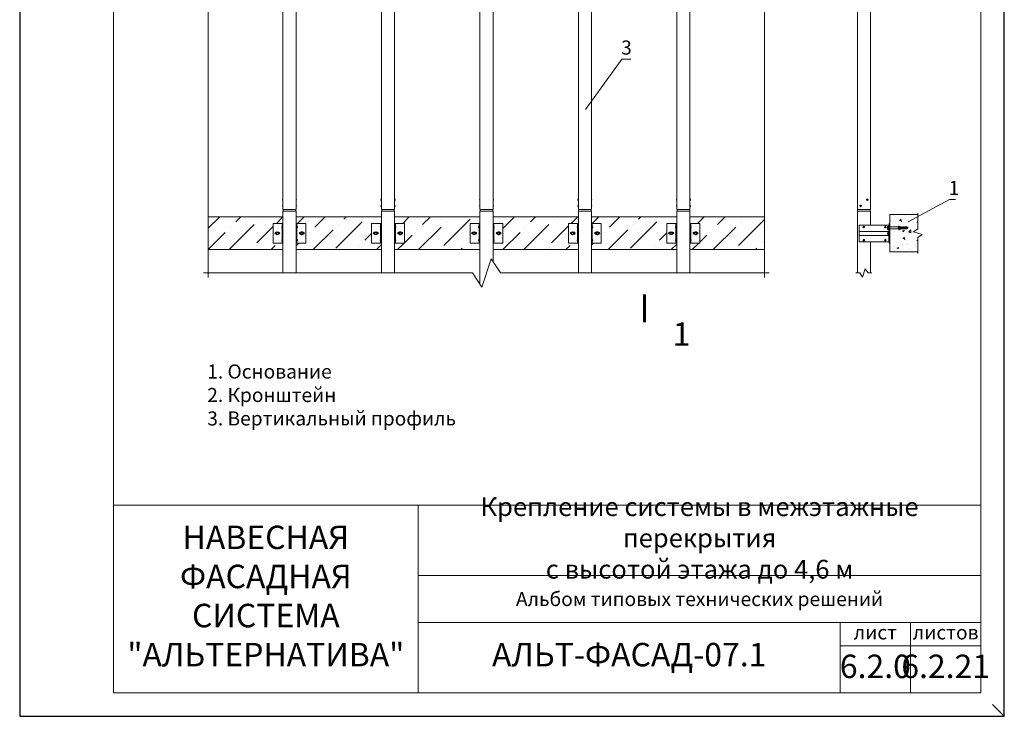
# Model space of a CAD drawing. Units: millimetres. Extents: x 46047 to 105759, y 10995 to 28056.
# Drawn here: x 47344 to 47554, y 12464 to 12612 of the extents above; entities that cross this region are included whole.
import ezdxf
from ezdxf.enums import TextEntityAlignment as Align

# ---------------------------------------------------------------- set-up
doc = ezdxf.new("R2010")
doc.units = ezdxf.units.MM
doc.linetypes.add('HIDDEN', pattern=[0.375, 0.25, -0.125])
for name, color, linetype, lineweight in [('1 граница листа', 7, 'Continuous', 30), ('2 рамка+штамп', 7, 'Continuous', 30), ('вставки', 122, 'Continuous', 15), ('Надписи', 7, 'Continuous', 13), ('Основание', 251, 'Continuous', 9)]:
    doc.layers.add(name, color=color, linetype=linetype, lineweight=lineweight)
doc.layers.add('3 текст', color=7, linetype='Continuous')
doc.layers.add('Анкеры', color=5, linetype='Continuous')
for name, color, linetype, lineweight, true_color in [('кронштейн', 7, 'Continuous', 15, 0xf8d293), ('метизы', 7, 'Continuous', 15, 0xf9d543), ('направл вер', 7, 'Continuous', 15, 0x009ce0)]:
    doc.layers.add(name, color=color, linetype=linetype, lineweight=lineweight, true_color=true_color)
doc.layers.add('не печать', color=1, linetype='Continuous', plot=False)
doc.layers.add('паронит', color=7, linetype='Continuous', true_color=0xc9d3e2)
doc.styles.add('альтернатива', font='isocpeur.ttf')

# ---------------------------------------------------------------- blocks, each defined once
blk = doc.blocks.new('A4')
at = {"layer": '1 граница листа'}
for p, q in [((0, 297), (0, 0)), ((210, 0), (210, 297)), ((0, 0), (210, 0))]:
    blk.add_line(p, q, dxfattribs=at)
blk = doc.blocks.new('vcBlockPos')
at = {"color": 0, "linetype": 'ByBlock', "lineweight": -2, "style": 'альтернатива'}
blk.add_attdef('ПОЗИЦИЯ', text='', height=5, dxfattribs=at).set_placement((0, 0), align=Align.BOTTOM_CENTER)
at = {"color": 0, "linetype": 'ByBlock', "lineweight": -2, "style": 'альтернатива', "flags": 1}
blk.add_attdef('КОЛИЧЕСТВО', text='', height=5, dxfattribs=at).set_placement((0, 0), align=Align.RIGHT)
at = {"color": 0, "linetype": 'ByBlock', "lineweight": -2, "style": 'альтернатива'}
blk.add_attdef('НТЕКСТ', text='', height=5, dxfattribs=at).set_placement((0, 0), align=Align.TOP_CENTER)
blk = doc.blocks.new('паронит 8')
at = {"layer": 'паронит', "lineweight": 15}
h = blk.add_hatch(dxfattribs=at)
h.set_pattern_fill('ANSI37', color=256, scale=0.2, style=0)
h.paths.add_polyline_path([(28842.1, 9581.7), (28841.5, 9581.7), (28841.5, 9546), (28842.1, 9546)])
blk.add_lwpolyline([(28841.5, 9581.7), (28842.1, 9581.7), (28842.1, 9546), (28841.5, 9546)], close=True, dxfattribs=at)
blk = doc.blocks.new('анкер 444')
at = {"layer": 'Анкеры', "lineweight": 20, "ltscale": 5}
for p, q in [((28838, 3445.9), (28838.2, 3446.3)), ((28838, 3441.2), (28838, 3445.9)), ((28838.2, 3440.8), (28838, 3441.2)), ((28839.8, 3440.5), (28839.8, 3446.6)), ((28840.1, 3446.6), (28839.8, 3446.6)), ((28839.8, 3440.5), (28840.1, 3440.5)), ((28840.1, 3440.5), (28840.1, 3446.6)), ((28840.8, 3446.2), (28840.8, 3440.9))]:
    blk.add_line(p, q, dxfattribs=at)
at = {"layer": 'Анкеры', "linetype": 'HIDDEN', "lineweight": 20, "ltscale": 5}
for p, q in [((28838.2, 3446.3), (28839.8, 3446.3)), ((28838.2, 3445), (28839.8, 3445)), ((28838.2, 3442.1), (28839.8, 3442.1)), ((28838.2, 3440.8), (28839.8, 3440.8)), ((28840.8, 3446.2), (28840.1, 3446.2)), ((28840.1, 3440.9), (28840.8, 3440.9))]:
    blk.add_line(p, q, dxfattribs=at)
at = {"layer": 'Анкеры', "lineweight": 20}
for p, q in [((28842.1, 3445.3), (28858.2, 3445.3)), ((28842.1, 3441.8), (28842.1, 3445.3)), ((28842.1, 3441.8), (28860.6, 3441.8)), ((28857.5, 3443.4), (28857.5, 3443.7)), ((28857.5, 3443.7), (28863.8, 3443.7)), ((28863.5, 3443.4), (28857.5, 3443.4)), ((28858.5, 3444.9), (28858.2, 3445.3)), ((28858.2, 3445.3), (28860.3, 3445.3)), ((28858.8, 3446.7), (28858.5, 3446.3)), ((28858.5, 3446.3), (28861.7, 3444.8)), ((28860.6, 3444.9), (28858.5, 3444.9)), ((28858.5, 3440.8), (28861.7, 3442.3)), ((28858.5, 3440.8), (28858.8, 3440.4)), ((28861.7, 3445.3), (28858.8, 3446.7)), ((28861.7, 3441.8), (28858.8, 3440.4)), ((28860.3, 3445.3), (28860.7, 3444.8)), ((28860.3, 3445.3), (28860.6, 3445.3)), ((28860.3, 3441.8), (28860.7, 3442.3)), ((28861.7, 3444.8), (28860.7, 3444.8)), ((28861.7, 3442.3), (28860.7, 3442.3)), ((28862.6, 3445.3), (28861.7, 3445.3)), ((28861.7, 3442.3), (28861.7, 3441.8)), ((28861.7, 3441.8), (28862.6, 3441.8)), ((28863.5, 3445), (28862.6, 3445.3)), ((28862.6, 3445.3), (28862.6, 3443.7)), ((28862.6, 3441.8), (28862.6, 3443.4)), ((28862.6, 3441.8), (28863.5, 3442.1)), ((28863.8, 3445.3), (28863.5, 3445)), ((28863.5, 3445), (28863.5, 3443.7)), ((28863.5, 3442.1), (28863.5, 3443.4)), ((28863.5, 3443.1), (28865.8, 3443.1)), ((28863.5, 3442.1), (28863.8, 3441.8)), ((28864.6, 3445.3), (28863.8, 3445.3)), ((28863.8, 3445.3), (28863.8, 3443.8)), ((28863.8, 3443.8), (28863.8, 3443.4)), ((28863.8, 3443.4), (28865.5, 3443.4)), ((28863.8, 3443.1), (28863.8, 3441.8)), ((28863.8, 3441.8), (28864.6, 3441.8)), ((28864.6, 3443.4), (28864.6, 3445.3)), ((28865.5, 3445), (28864.6, 3445.3)), ((28864.6, 3441.8), (28864.6, 3443.1)), ((28865.5, 3442.1), (28864.6, 3441.8)), ((28865.5, 3445), (28865.8, 3445.3)), ((28865.5, 3443.4), (28865.5, 3445)), ((28865.5, 3444), (28867.8, 3444)), ((28865.5, 3442.1), (28865.5, 3443.1)), ((28865.5, 3442.9), (28865.5, 3442.1)), ((28865.5, 3442.1), (28865.5, 3442.9)), ((28865.8, 3441.8), (28865.5, 3442.1)), ((28865.8, 3444), (28865.8, 3445.3)), ((28865.8, 3445.3), (28866.6, 3445.3)), ((28865.8, 3443.3), (28865.8, 3443.7)), ((28865.8, 3443.7), (28867.5, 3443.7)), ((28865.8, 3441.8), (28865.8, 3443.3)), ((28866.6, 3441.8), (28865.8, 3441.8)), ((28867.5, 3445), (28866.6, 3445.3)), ((28866.6, 3445.3), (28866.6, 3444)), ((28866.6, 3443.7), (28866.6, 3441.8)), ((28867.5, 3442.1), (28866.6, 3441.8)), ((28867.8, 3445.3), (28867.5, 3445)), ((28867.5, 3445), (28867.5, 3444)), ((28867.5, 3443.7), (28867.5, 3443)), ((28867.5, 3443.2), (28867.5, 3442.9)), ((28867.5, 3443.2), (28867.5, 3442.9)), ((28867.5, 3443.1), (28869.8, 3443.1)), ((28867.5, 3442.1), (28867.5, 3443)), ((28867.5, 3442.1), (28867.5, 3442.9)), ((28867.5, 3442.1), (28867.5, 3442.9)), ((28867.5, 3442.1), (28867.8, 3441.8)), ((28867.8, 3445.3), (28867.8, 3443.4)), ((28868.6, 3445.3), (28867.8, 3445.3)), ((28867.8, 3443.4), (28869.5, 3443.4)), ((28867.8, 3443.1), (28867.8, 3441.8)), ((28867.8, 3441.8), (28868.6, 3441.8)), ((28868.6, 3443.4), (28868.6, 3445.3)), ((28869.5, 3445), (28868.6, 3445.3)), ((28868.6, 3441.8), (28868.6, 3443.1)), ((28869.5, 3442.1), (28868.6, 3441.8)), ((28869.5, 3445), (28869.8, 3445.3)), ((28869.5, 3443.4), (28869.5, 3445)), ((28869.5, 3444), (28871.8, 3444)), ((28869.5, 3442.1), (28869.5, 3443.1)), ((28869.5, 3442.9), (28869.5, 3442.1)), ((28869.5, 3442.1), (28869.5, 3442.9)), ((28869.8, 3441.8), (28869.5, 3442.1)), ((28869.8, 3444), (28869.8, 3445.3)), ((28869.8, 3445.3), (28870.7, 3445.3)), ((28869.8, 3443.3), (28869.8, 3443.7)), ((28869.8, 3443.7), (28871.5, 3443.7)), ((28869.8, 3441.8), (28869.8, 3443.3)), ((28870.7, 3441.8), (28869.8, 3441.8)), ((28871.5, 3445), (28870.7, 3445.3)), ((28870.7, 3445.3), (28870.7, 3444)), ((28870.7, 3443.7), (28870.7, 3441.8)), ((28871.5, 3442.1), (28870.7, 3441.8)), ((28871.8, 3445.4), (28871.5, 3445)), ((28871.5, 3445), (28871.5, 3444)), ((28871.5, 3443.7), (28871.5, 3443)), ((28871.5, 3443.4), (28871.5, 3443.7)), ((28871.5, 3443.4), (28874.2, 3443.4)), ((28871.5, 3443.2), (28871.5, 3442.9)), ((28871.5, 3442.1), (28871.5, 3443.1)), ((28871.5, 3442.1), (28871.5, 3443)), ((28871.5, 3442.1), (28871.5, 3442.9)), ((28871.5, 3442.9), (28871.5, 3442.1)), ((28871.5, 3442.1), (28871.5, 3442.9)), ((28871.5, 3442.1), (28871.8, 3441.8)), ((28871.8, 3445.4), (28871.8, 3443.8)), ((28872.4, 3445.4), (28871.8, 3445.4)), ((28871.8, 3444.1), (28871.8, 3443.7)), ((28871.8, 3443.7), (28874.2, 3443.7)), ((28871.8, 3443.4), (28871.8, 3441.8)), ((28871.8, 3442.9), (28871.8, 3441.8)), ((28871.8, 3441.8), (28872.4, 3441.8)), ((28872.8, 3445.3), (28872.4, 3445.4)), ((28872.4, 3445.4), (28872.4, 3443.7)), ((28872.4, 3443.7), (28872.4, 3445.4)), ((28872.8, 3443.4), (28872.4, 3443.4)), ((28872.4, 3443.4), (28872.4, 3441.8)), ((28872.4, 3441.8), (28872.8, 3441.9)), ((28874.2, 3444.6), (28872.8, 3445.3)), ((28872.8, 3443.7), (28872.8, 3445.3)), ((28872.8, 3441.9), (28872.8, 3443.4)), ((28874.2, 3442.5), (28872.8, 3441.9)), ((28873.2, 3443.4), (28873.2, 3443.7)), ((28873.5, 3443.4), (28873.5, 3443.7)), ((28874.2, 3444.6), (28874.2, 3443.7)), ((28874.2, 3443.4), (28874.2, 3442.5))]:
    blk.add_line(p, q, dxfattribs=at)
at = {"layer": 'Анкеры', "lineweight": 20, "ltscale": 5}
for centre, radius, start, end in [((28839.6, 3445.6), 1.61, 155.472, 204.528), ((28845, 3443.6), 6.99, 168.288, 191.712), ((28839.6, 3441.5), 1.61, 155.472, 204.528)]:
    blk.add_arc(centre, radius, start, end, dxfattribs=at)

msp = doc.modelspace()

# ---------------------------------------------------------------- hatches: boundary and pattern name
at = {"layer": 'Основание'}
h = msp.add_hatch(dxfattribs=at)
h.set_pattern_fill('AR-CONC', color=256, scale=0.02, style=0)
h.set_pattern_definition([(50, (15283.8435, 473.1322), (3.64369338, -0.3187817), [0.381, -4.191]), (355, (15283.8435, 473.132), (-0.7048565, 3.82113286), [0.3048, -3.3528]), (100.451, (15284.147, 473.1056), (2.93885003, 3.50233376), [0.3238, -3.5618]), (46.1842, (15283.8435, 474.148), (5.4215808, -0.84084656), [0.5715, -6.2865]), (96.6356, (15284.2953, 474.078), (4.7480847, 4.9485111), [0.4857, -5.3427]), (351.184, (15283.8435, 474.148), (4.7480921, 4.9485024), [0.4572, -5.0292]), (21, (15284.3515, 473.8942), (3.0322976, -2.04531037), [0.381, -4.191]), (326, (15284.3515, 473.894), (1.23604057, 3.68375932), [0.3048, -3.3528]), (71.4514, (15284.6042, 473.7237), (4.2683298, 1.63845715), [0.3238, -3.5618]), (37.5, (15283.8435, 473.1322), (0.061772065, 1.691100777), [0, -3.31216, 0, -3.4036, 0, -3.3655]), (7.5, (15283.8435, 473.1322), (1.33639325, 2.0036115), [0, -1.94056, 0, -3.23596, 0, -1.2827]), (327.5, (15282.7107, 473.1322), (2.711811903, -0.11457488), [0, -1.27, 0, -3.9624, 0, -5.2578]), (317.5, (15282.2027, 473.1322), (2.96258363, 0.50852982), [0, -1.651, 0, -2.63144, 0, -3.7338])])
h.paths.add_polyline_path([(47535.78441, 12566.61945), (47535.84441, 12566.65945), (47535.72441, 12566.69945), (47535.78441, 12566.73945), (47535.78441, 12570.67945), (47529.78441, 12570.67945), (47529.78441, 12566.41683), (47531.71333, 12566.41682), (47531.9655, 12566.41682), (47531.99709, 12566.41682), (47531.75118, 12566.53451), (47531.78239, 12566.58469), (47532.13313, 12566.41682), (47532.23388, 12566.41682), (47532.34837, 12566.37539), (47532.38273, 12566.41682), (47532.48379, 12566.41682), (47532.58882, 12566.37539), (47532.62317, 12566.41682), (47532.72425, 12566.41682), (47532.82928, 12566.37539), (47532.86365, 12566.41682), (47532.9647, 12566.41682), (47533.06974, 12566.37539), (47533.10409, 12566.41682), (47533.20516, 12566.41682), (47533.30981, 12566.37554), (47533.34455, 12566.41741), (47533.34455, 12566.41744), (47533.43967, 12566.41744), (47533.63374, 12566.32768), (47533.63374, 12566.20253), (47533.54554, 12566.20253), (47533.54554, 12566.18475), (47533.63374, 12566.18475), (47533.63374, 12566.0783), (47533.43975, 12565.98886), (47533.34455, 12565.98886), (47533.31059, 12566.02982), (47533.20516, 12565.98824), (47533.10411, 12565.98824), (47533.06974, 12566.02967), (47532.9647, 12565.98824), (47532.86363, 12565.98824), (47532.82928, 12566.02967), (47532.72425, 12565.98824), (47532.62319, 12565.98824), (47532.58882, 12566.02967), (47532.48379, 12565.98824), (47532.38271, 12565.98824), (47532.34837, 12566.02967), (47532.23388, 12565.98824), (47532.13313, 12565.98824), (47531.78239, 12565.82036), (47531.75118, 12565.87081), (47531.99654, 12565.98824), (47529.78441, 12565.98824), (47529.78441, 12564.80253), (47529.78441, 12562.67945), (47535.78441, 12562.67945)])
h = msp.add_hatch(dxfattribs=at)
h.set_pattern_fill('ANSI36', color=256, style=0)
h.set_pattern_definition([(45, (16971.9467, -1487.255), (1.68379802, 6.17392608), [7.9375, -1.5875, 0, -1.5875])])
h.paths.add_polyline_path([(47384.45698, 12570.17945), (47384.45698, 12563.17945), (47400.38651, 12563.17945), (47400.38651, 12564.57945), (47398.28651, 12564.57945), (47398.28651, 12568.77945), (47400.38651, 12568.77945), (47400.38651, 12570.17945)])
h.paths.add_polyline_path([(47421.38651, 12563.17945), (47421.38651, 12564.57945), (47419.28651, 12564.57945), (47419.28651, 12568.77945), (47421.38651, 12568.77945), (47421.38651, 12570.17945), (47403.18651, 12570.17945), (47403.18651, 12568.77945), (47405.28651, 12568.77945), (47405.28651, 12564.57945), (47403.18651, 12564.57945), (47403.18651, 12563.17945)])
h.paths.add_polyline_path([(47424.18651, 12570.17945), (47424.18651, 12568.77945), (47426.28651, 12568.77945), (47426.28651, 12564.57945), (47424.18651, 12564.57945), (47424.18651, 12563.17945), (47442.38651, 12563.17945), (47442.38651, 12564.57945), (47440.28651, 12564.57945), (47440.28651, 12568.77945), (47442.38651, 12568.77945), (47442.38651, 12570.17945)])
h.paths.add_polyline_path([(47463.38651, 12563.17945), (47463.38651, 12564.57945), (47461.28651, 12564.57945), (47461.28651, 12568.77945), (47463.38651, 12568.77945), (47463.38651, 12570.17945), (47445.18651, 12570.17945), (47445.18651, 12568.77945), (47447.28651, 12568.77945), (47447.28651, 12564.57945), (47445.18651, 12564.57945), (47445.18651, 12563.17945)])
h.paths.add_polyline_path([(47466.18651, 12570.17945), (47466.18651, 12568.77945), (47468.28651, 12568.77945), (47468.28651, 12564.57945), (47466.18651, 12564.57945), (47466.18651, 12563.17945), (47484.38651, 12563.17945), (47484.38651, 12564.57945), (47482.28651, 12564.57945), (47482.28651, 12568.77945), (47484.38651, 12568.77945), (47484.38651, 12570.17945)])
h.paths.add_polyline_path([(47503.11604, 12563.17945), (47503.11604, 12570.17945), (47487.18651, 12570.17945), (47487.18651, 12568.77945), (47489.28651, 12568.77945), (47489.28651, 12564.57945), (47487.18651, 12564.57945), (47487.18651, 12563.17945)])

# ---------------------------------------------------------------- linework, layer by layer
at = {"layer": '2 рамка+штамп', "lineweight": 15}
for p, q in [((47364.23357, 12468.69233), (47364.23357, 12755.69233)), ((47549.23357, 12755.69233), (47549.23357, 12468.69233)), ((47364.23357, 12508.69233), (47549.23357, 12508.69233)), ((47429.23357, 12468.69233), (47429.23357, 12508.69233)), ((47429.23357, 12493.69233), (47549.23357, 12493.69233)), ((47429.23357, 12483.69233), (47549.23357, 12483.69233)), ((47519.23357, 12468.69233), (47519.23357, 12483.69233)), ((47534.23357, 12468.69233), (47534.23357, 12483.69233)), ((47519.23357, 12478.69233), (47549.23357, 12478.69233)), ((47364.23357, 12468.69233), (47549.23357, 12468.69233))]:
    msp.add_line(p, q, dxfattribs=at)
at = {"layer": 'Анкеры'}
for points in [[(47398.87174, 12566.67945), (47399.01663, 12566.93039), (47399.3064, 12566.93039), (47399.45128, 12566.67945), (47399.3064, 12566.4285), (47399.01663, 12566.4285)], [(47404.70128, 12566.67945), (47404.5564, 12566.93039), (47404.26663, 12566.93039), (47404.12174, 12566.67945), (47404.26663, 12566.4285), (47404.5564, 12566.4285)], [(47419.87174, 12566.67945), (47420.01663, 12566.93039), (47420.3064, 12566.93039), (47420.45128, 12566.67945), (47420.3064, 12566.4285), (47420.01663, 12566.4285)], [(47425.70128, 12566.67945), (47425.5564, 12566.93039), (47425.26663, 12566.93039), (47425.12174, 12566.67945), (47425.26663, 12566.4285), (47425.5564, 12566.4285)], [(47440.87174, 12566.67945), (47441.01663, 12566.93039), (47441.3064, 12566.93039), (47441.45128, 12566.67945), (47441.3064, 12566.4285), (47441.01663, 12566.4285)], [(47446.70128, 12566.67945), (47446.5564, 12566.93039), (47446.26663, 12566.93039), (47446.12174, 12566.67945), (47446.26663, 12566.4285), (47446.5564, 12566.4285)], [(47461.87174, 12566.67945), (47462.01663, 12566.93039), (47462.3064, 12566.93039), (47462.45128, 12566.67945), (47462.3064, 12566.4285), (47462.01663, 12566.4285)], [(47467.70128, 12566.67945), (47467.5564, 12566.93039), (47467.26663, 12566.93039), (47467.12174, 12566.67945), (47467.26663, 12566.4285), (47467.5564, 12566.4285)], [(47482.87174, 12566.67945), (47483.01663, 12566.93039), (47483.3064, 12566.93039), (47483.45128, 12566.67945), (47483.3064, 12566.4285), (47483.01663, 12566.4285)], [(47488.70128, 12566.67945), (47488.5564, 12566.93039), (47488.26663, 12566.93039), (47488.12174, 12566.67945), (47488.26663, 12566.4285), (47488.5564, 12566.4285)]]:
    msp.add_lwpolyline(points, close=True, dxfattribs=at)
for centre, radius in [((47399.16151, 12566.67945), 0.31875), ((47399.16151, 12566.67945), 0.24615), ((47404.41151, 12566.67945), 0.31875), ((47404.41151, 12566.67945), 0.24615), ((47420.16151, 12566.67945), 0.31875), ((47420.16151, 12566.67945), 0.24615), ((47425.41151, 12566.67945), 0.31875), ((47425.41151, 12566.67945), 0.24615), ((47441.16151, 12566.67945), 0.31875), ((47441.16151, 12566.67945), 0.24615), ((47446.41151, 12566.67945), 0.31875), ((47446.41151, 12566.67945), 0.24615), ((47462.16151, 12566.67945), 0.31875), ((47462.16151, 12566.67945), 0.24615), ((47467.41151, 12566.67945), 0.31875), ((47467.41151, 12566.67945), 0.24615), ((47483.16151, 12566.67945), 0.31875), ((47483.16151, 12566.67945), 0.24615), ((47488.41151, 12566.67945), 0.31875), ((47488.41151, 12566.67945), 0.24615)]:
    msp.add_circle(centre, radius, dxfattribs=at)
at = {"layer": 'вставки', "lineweight": 15}
for p, q in [((47400.44632, 12571.36293), (47400.44632, 12571.71298)), ((47403.12671, 12571.36293), (47403.12671, 12571.71298)), ((47421.44632, 12571.36293), (47421.44632, 12571.71298)), ((47424.12671, 12571.36293), (47424.12671, 12571.71298)), ((47442.44632, 12571.36293), (47442.44632, 12571.71298)), ((47445.12671, 12571.36293), (47445.12671, 12571.71298)), ((47463.44632, 12571.36293), (47463.44632, 12571.71298)), ((47466.12671, 12571.36293), (47466.12671, 12571.71298)), ((47484.44632, 12571.36293), (47484.44632, 12571.71298)), ((47487.12671, 12571.36293), (47487.12671, 12571.71298)), ((47522.94873, 12571.36293), (47522.94873, 12571.71298)), ((47525.62912, 12571.36293), (47525.62912, 12571.71298))]:
    msp.add_line(p, q, dxfattribs=at)
at = {"layer": 'кронштейн', "lineweight": 15}
for p, q in [((47400.21151, 12568.77945), (47400.21151, 12564.57945)), ((47400.38651, 12568.77945), (47400.38651, 12564.57945)), ((47403.18651, 12568.77945), (47403.18651, 12564.57945)), ((47403.36151, 12568.77945), (47403.36151, 12564.57945)), ((47421.21151, 12568.77945), (47421.21151, 12564.57945)), ((47421.38651, 12568.77945), (47421.38651, 12564.57945)), ((47424.18651, 12568.77945), (47424.18651, 12564.57945)), ((47424.36151, 12568.77945), (47424.36151, 12564.57945)), ((47442.21151, 12568.77945), (47442.21151, 12564.57945)), ((47442.38651, 12568.77945), (47442.38651, 12564.57945)), ((47445.18651, 12568.77945), (47445.18651, 12564.57945)), ((47445.36151, 12568.77945), (47445.36151, 12564.57945)), ((47463.21151, 12568.77945), (47463.21151, 12564.57945)), ((47463.38651, 12568.77945), (47463.38651, 12564.57945)), ((47466.18651, 12568.77945), (47466.18651, 12564.57945)), ((47466.36151, 12568.77945), (47466.36151, 12564.57945)), ((47484.21151, 12568.77945), (47484.21151, 12564.57945)), ((47484.38651, 12568.77945), (47484.38651, 12564.57945)), ((47487.18651, 12568.77945), (47487.18651, 12564.57945)), ((47487.36151, 12568.77945), (47487.36151, 12564.57945)), ((47398.82901, 12566.87195), (47398.90746, 12566.87195)), ((47398.82901, 12566.48695), (47398.90746, 12566.48695)), ((47399.41557, 12566.87195), (47399.52901, 12566.87195)), ((47399.41557, 12566.48695), (47399.52901, 12566.48695)), ((47404.15746, 12566.87195), (47404.04401, 12566.87195)), ((47404.15746, 12566.48695), (47404.04401, 12566.48695)), ((47404.74401, 12566.87195), (47404.66557, 12566.87195)), ((47404.74401, 12566.48695), (47404.66557, 12566.48695)), ((47419.82901, 12566.87195), (47419.90746, 12566.87195)), ((47419.82901, 12566.48695), (47419.90746, 12566.48695)), ((47420.41557, 12566.87195), (47420.52901, 12566.87195)), ((47420.41557, 12566.48695), (47420.52901, 12566.48695)), ((47425.15746, 12566.87195), (47425.04401, 12566.87195)), ((47425.15746, 12566.48695), (47425.04401, 12566.48695)), ((47425.74401, 12566.87195), (47425.66557, 12566.87195)), ((47425.74401, 12566.48695), (47425.66557, 12566.48695)), ((47440.82901, 12566.87195), (47440.90746, 12566.87195)), ((47440.82901, 12566.48695), (47440.90746, 12566.48695)), ((47441.41557, 12566.87195), (47441.52901, 12566.87195)), ((47441.41557, 12566.48695), (47441.52901, 12566.48695)), ((47446.15746, 12566.87195), (47446.04401, 12566.87195)), ((47446.15746, 12566.48695), (47446.04401, 12566.48695)), ((47446.74401, 12566.87195), (47446.66557, 12566.87195)), ((47446.74401, 12566.48695), (47446.66557, 12566.48695)), ((47461.82901, 12566.87195), (47461.90746, 12566.87195)), ((47461.82901, 12566.48695), (47461.90746, 12566.48695)), ((47462.41557, 12566.87195), (47462.52901, 12566.87195)), ((47462.41557, 12566.48695), (47462.52901, 12566.48695)), ((47467.15746, 12566.87195), (47467.04401, 12566.87195)), ((47467.15746, 12566.48695), (47467.04401, 12566.48695)), ((47467.74401, 12566.87195), (47467.66557, 12566.87195)), ((47467.74401, 12566.48695), (47467.66557, 12566.48695)), ((47482.82901, 12566.87195), (47482.90746, 12566.87195)), ((47482.82901, 12566.48695), (47482.90746, 12566.48695)), ((47483.41557, 12566.87195), (47483.52901, 12566.87195)), ((47483.41557, 12566.48695), (47483.52901, 12566.48695)), ((47488.15746, 12566.87195), (47488.04401, 12566.87195)), ((47488.15746, 12566.48695), (47488.04401, 12566.48695)), ((47488.74401, 12566.87195), (47488.66557, 12566.87195)), ((47488.74401, 12566.48695), (47488.66557, 12566.48695)), ((47529.70441, 12568.37808), (47523.29158, 12568.37808)), ((47523.29158, 12568.37808), (47523.29158, 12564.81808)), ((47529.62441, 12567.04207), (47523.29158, 12567.04207)), ((47529.30441, 12567.04207), (47529.28744, 12567.04207)), ((47529.50441, 12566.83201), (47529.50441, 12566.36416)), ((47529.62441, 12568.37808), (47529.62441, 12567.04207)), ((47529.66441, 12566.92893), (47529.66441, 12566.26724)), ((47529.70441, 12568.37808), (47529.70441, 12567.04207)), ((47529.62441, 12566.1541), (47523.29158, 12566.1541)), ((47529.70441, 12564.81808), (47523.29158, 12564.81808)), ((47529.62441, 12564.81808), (47529.62441, 12566.1541)), ((47529.70441, 12564.81808), (47529.70441, 12566.1541))]:
    msp.add_line(p, q, dxfattribs=at)
for points in [[(47400.38651, 12568.77945), (47398.28651, 12568.77945), (47398.28651, 12564.57945), (47400.38651, 12564.57945)], [(47403.18651, 12564.57945), (47405.28651, 12564.57945), (47405.28651, 12568.77945), (47403.18651, 12568.77945)], [(47421.38651, 12568.77945), (47419.28651, 12568.77945), (47419.28651, 12564.57945), (47421.38651, 12564.57945)], [(47424.18651, 12564.57945), (47426.28651, 12564.57945), (47426.28651, 12568.77945), (47424.18651, 12568.77945)], [(47442.38651, 12568.77945), (47440.28651, 12568.77945), (47440.28651, 12564.57945), (47442.38651, 12564.57945)], [(47445.18651, 12564.57945), (47447.28651, 12564.57945), (47447.28651, 12568.77945), (47445.18651, 12568.77945)], [(47463.38651, 12568.77945), (47461.28651, 12568.77945), (47461.28651, 12564.57945), (47463.38651, 12564.57945)], [(47466.18651, 12564.57945), (47468.28651, 12564.57945), (47468.28651, 12568.77945), (47466.18651, 12568.77945)], [(47484.38651, 12568.77945), (47482.28651, 12568.77945), (47482.28651, 12564.57945), (47484.38651, 12564.57945)], [(47487.18651, 12564.57945), (47489.28651, 12564.57945), (47489.28651, 12568.77945), (47487.18651, 12568.77945)]]:
    msp.add_lwpolyline(points, dxfattribs=at)
for centre, radius, start, end in [((47398.82901, 12566.67945), 0.1925, 90, 270), ((47399.52901, 12566.67945), 0.1925, 270, 90), ((47404.04401, 12566.67945), 0.1925, 90, 270), ((47404.74401, 12566.67945), 0.1925, 270, 90), ((47419.82901, 12566.67945), 0.1925, 90, 270), ((47420.52901, 12566.67945), 0.1925, 270, 90), ((47425.04401, 12566.67945), 0.1925, 90, 270), ((47425.74401, 12566.67945), 0.1925, 270, 90), ((47440.82901, 12566.67945), 0.1925, 90, 270), ((47441.52901, 12566.67945), 0.1925, 270, 90), ((47446.04401, 12566.67945), 0.1925, 90, 270), ((47446.74401, 12566.67945), 0.1925, 270, 90), ((47461.82901, 12566.67945), 0.1925, 90, 270), ((47462.52901, 12566.67945), 0.1925, 270, 90), ((47467.04401, 12566.67945), 0.1925, 90, 270), ((47467.74401, 12566.67945), 0.1925, 270, 90), ((47482.82901, 12566.67945), 0.1925, 90, 270), ((47483.52901, 12566.67945), 0.1925, 270, 90), ((47488.04401, 12566.67945), 0.1925, 90, 270), ((47488.74401, 12566.67945), 0.1925, 270, 90), ((47529.67241, 12566.59808), 0.368, 108.4356464, 251.5643536), ((47529.67241, 12566.59808), 0.288, 108.4356464, 251.5643536), ((47529.52441, 12567.04207), 0.1, 288.4356464, 0), ((47529.52441, 12567.04207), 0.18, 288.4356464, 0), ((47529.52441, 12566.1541), 0.1, 0, 71.5643536), ((47529.52441, 12566.1541), 0.18, 0, 71.5643536)]:
    msp.add_arc(centre, radius, start, end, dxfattribs=at)
at = {"layer": 'метизы', "lineweight": 15}
for p, q in [((47400.35933, 12574.04095), (47400.38651, 12574.04095)), ((47400.35933, 12573.60095), (47400.38651, 12573.60095)), ((47400.38651, 12574.04095), (47400.38651, 12573.60095)), ((47403.21369, 12574.04095), (47403.18651, 12574.04095)), ((47403.18651, 12574.04095), (47403.18651, 12573.60095)), ((47403.21369, 12573.60095), (47403.18651, 12573.60095)), ((47421.35933, 12574.04095), (47421.38651, 12574.04095)), ((47421.35933, 12573.60095), (47421.38651, 12573.60095)), ((47421.38651, 12574.04095), (47421.38651, 12573.60095)), ((47424.21369, 12574.04095), (47424.18651, 12574.04095)), ((47424.18651, 12574.04095), (47424.18651, 12573.60095)), ((47424.21369, 12573.60095), (47424.18651, 12573.60095)), ((47442.35933, 12574.04095), (47442.38651, 12574.04095)), ((47442.35933, 12573.60095), (47442.38651, 12573.60095)), ((47442.38651, 12574.04095), (47442.38651, 12573.60095)), ((47445.21369, 12574.04095), (47445.18651, 12574.04095)), ((47445.18651, 12574.04095), (47445.18651, 12573.60095)), ((47445.21369, 12573.60095), (47445.18651, 12573.60095)), ((47463.35933, 12574.04095), (47463.38651, 12574.04095)), ((47463.35933, 12573.60095), (47463.38651, 12573.60095)), ((47463.38651, 12574.04095), (47463.38651, 12573.60095)), ((47466.21369, 12574.04095), (47466.18651, 12574.04095)), ((47466.18651, 12574.04095), (47466.18651, 12573.60095)), ((47466.21369, 12573.60095), (47466.18651, 12573.60095)), ((47484.35933, 12574.04095), (47484.38651, 12574.04095)), ((47484.35933, 12573.60095), (47484.38651, 12573.60095)), ((47484.38651, 12574.04095), (47484.38651, 12573.60095)), ((47487.21369, 12574.04095), (47487.18651, 12574.04095)), ((47487.18651, 12574.04095), (47487.18651, 12573.60095)), ((47487.21369, 12573.60095), (47487.18651, 12573.60095)), ((47400.35933, 12572.69901), (47400.38651, 12572.69901)), ((47400.35933, 12572.25901), (47400.38651, 12572.25901)), ((47400.38651, 12572.69901), (47400.38651, 12572.25901)), ((47403.21369, 12572.69901), (47403.18651, 12572.69901)), ((47403.18651, 12572.69901), (47403.18651, 12572.25901)), ((47403.21369, 12572.25901), (47403.18651, 12572.25901)), ((47421.35933, 12572.69901), (47421.38651, 12572.69901)), ((47421.35933, 12572.25901), (47421.38651, 12572.25901)), ((47421.38651, 12572.69901), (47421.38651, 12572.25901)), ((47424.21369, 12572.69901), (47424.18651, 12572.69901)), ((47424.18651, 12572.69901), (47424.18651, 12572.25901)), ((47424.21369, 12572.25901), (47424.18651, 12572.25901)), ((47442.35933, 12572.69901), (47442.38651, 12572.69901)), ((47442.35933, 12572.25901), (47442.38651, 12572.25901)), ((47442.38651, 12572.69901), (47442.38651, 12572.25901)), ((47445.21369, 12572.69901), (47445.18651, 12572.69901)), ((47445.18651, 12572.69901), (47445.18651, 12572.25901)), ((47445.21369, 12572.25901), (47445.18651, 12572.25901)), ((47463.35933, 12572.69901), (47463.38651, 12572.69901)), ((47463.35933, 12572.25901), (47463.38651, 12572.25901)), ((47463.38651, 12572.69901), (47463.38651, 12572.25901)), ((47466.21369, 12572.69901), (47466.18651, 12572.69901)), ((47466.18651, 12572.69901), (47466.18651, 12572.25901)), ((47466.21369, 12572.25901), (47466.18651, 12572.25901)), ((47484.35933, 12572.69901), (47484.38651, 12572.69901)), ((47484.35933, 12572.25901), (47484.38651, 12572.25901)), ((47484.38651, 12572.69901), (47484.38651, 12572.25901)), ((47487.21369, 12572.69901), (47487.18651, 12572.69901)), ((47487.18651, 12572.69901), (47487.18651, 12572.25901)), ((47487.21369, 12572.25901), (47487.18651, 12572.25901)), ((47400.18414, 12568.21808), (47400.21132, 12568.21808)), ((47400.18414, 12567.77808), (47400.21132, 12567.77808)), ((47400.21132, 12568.21808), (47400.21132, 12567.77808)), ((47403.38869, 12568.21808), (47403.36151, 12568.21808)), ((47403.36151, 12568.21808), (47403.36151, 12567.77808)), ((47403.38869, 12567.77808), (47403.36151, 12567.77808)), ((47421.18414, 12568.21808), (47421.21132, 12568.21808)), ((47421.18414, 12567.77808), (47421.21132, 12567.77808)), ((47421.21132, 12568.21808), (47421.21132, 12567.77808)), ((47424.38869, 12568.21808), (47424.36151, 12568.21808)), ((47424.36151, 12568.21808), (47424.36151, 12567.77808)), ((47424.38869, 12567.77808), (47424.36151, 12567.77808)), ((47442.18414, 12568.21808), (47442.21132, 12568.21808)), ((47442.18414, 12567.77808), (47442.21132, 12567.77808)), ((47442.21132, 12568.21808), (47442.21132, 12567.77808)), ((47445.38869, 12568.21808), (47445.36151, 12568.21808)), ((47445.36151, 12568.21808), (47445.36151, 12567.77808)), ((47445.38869, 12567.77808), (47445.36151, 12567.77808)), ((47463.18414, 12568.21808), (47463.21132, 12568.21808)), ((47463.18414, 12567.77808), (47463.21132, 12567.77808)), ((47463.21132, 12568.21808), (47463.21132, 12567.77808)), ((47466.38869, 12568.21808), (47466.36151, 12568.21808)), ((47466.36151, 12568.21808), (47466.36151, 12567.77808)), ((47466.38869, 12567.77808), (47466.36151, 12567.77808)), ((47484.18414, 12568.21808), (47484.21132, 12568.21808)), ((47484.18414, 12567.77808), (47484.21132, 12567.77808)), ((47484.21132, 12568.21808), (47484.21132, 12567.77808)), ((47487.38869, 12568.21808), (47487.36151, 12568.21808)), ((47487.36151, 12568.21808), (47487.36151, 12567.77808)), ((47487.38869, 12567.77808), (47487.36151, 12567.77808)), ((47400.18414, 12565.41808), (47400.21132, 12565.41808)), ((47400.18414, 12564.97808), (47400.21132, 12564.97808)), ((47400.21132, 12565.41808), (47400.21132, 12564.97808)), ((47403.38869, 12565.41808), (47403.36151, 12565.41808)), ((47403.36151, 12565.41808), (47403.36151, 12564.97808)), ((47403.38869, 12564.97808), (47403.36151, 12564.97808)), ((47421.18414, 12565.41808), (47421.21132, 12565.41808)), ((47421.18414, 12564.97808), (47421.21132, 12564.97808)), ((47421.21132, 12565.41808), (47421.21132, 12564.97808)), ((47424.38869, 12565.41808), (47424.36151, 12565.41808)), ((47424.36151, 12565.41808), (47424.36151, 12564.97808)), ((47424.38869, 12564.97808), (47424.36151, 12564.97808)), ((47442.18414, 12565.41808), (47442.21132, 12565.41808)), ((47442.18414, 12564.97808), (47442.21132, 12564.97808)), ((47442.21132, 12565.41808), (47442.21132, 12564.97808)), ((47445.38869, 12565.41808), (47445.36151, 12565.41808)), ((47445.36151, 12565.41808), (47445.36151, 12564.97808)), ((47445.38869, 12564.97808), (47445.36151, 12564.97808)), ((47463.18414, 12565.41808), (47463.21132, 12565.41808)), ((47463.18414, 12564.97808), (47463.21132, 12564.97808)), ((47463.21132, 12565.41808), (47463.21132, 12564.97808)), ((47466.38869, 12565.41808), (47466.36151, 12565.41808)), ((47466.36151, 12565.41808), (47466.36151, 12564.97808)), ((47466.38869, 12564.97808), (47466.36151, 12564.97808)), ((47484.18414, 12565.41808), (47484.21132, 12565.41808)), ((47484.18414, 12564.97808), (47484.21132, 12564.97808)), ((47484.21132, 12565.41808), (47484.21132, 12564.97808)), ((47487.38869, 12565.41808), (47487.36151, 12565.41808)), ((47487.36151, 12565.41808), (47487.36151, 12564.97808)), ((47487.38869, 12564.97808), (47487.36151, 12564.97808))]:
    msp.add_line(p, q, dxfattribs=at)
at = {"layer": 'метизы', "lineweight": 15, "ltscale": 10}
for centre, radius in [((47524.98693, 12573.82095), 0.175), ((47524.98693, 12573.82095), 0.04239), ((47523.59159, 12572.47901), 0.175), ((47523.59159, 12572.47901), 0.04239), ((47524.26504, 12567.99808), 0.175), ((47524.26504, 12567.99808), 0.04239), ((47528.86099, 12567.99808), 0.175), ((47528.86099, 12567.99808), 0.04239), ((47524.26504, 12565.19808), 0.175), ((47524.26504, 12565.19808), 0.04239), ((47528.86099, 12565.19808), 0.175), ((47528.86099, 12565.19808), 0.04239)]:
    msp.add_circle(centre, radius, dxfattribs=at)
at = {"layer": 'метизы', "lineweight": 15}
for centre, start, end in [((47400.66648, 12573.82095), 144.3868459, 215.6131541), ((47402.90655, 12573.82095), 324.3868459, 35.6131541), ((47421.66648, 12573.82095), 144.3868459, 215.6131541), ((47423.90655, 12573.82095), 324.3868459, 35.6131541), ((47442.66648, 12573.82095), 144.3868459, 215.6131541), ((47444.90655, 12573.82095), 324.3868459, 35.6131541), ((47463.66648, 12573.82095), 144.3868459, 215.6131541), ((47465.90655, 12573.82095), 324.3868459, 35.6131541), ((47484.66648, 12573.82095), 144.3868459, 215.6131541), ((47486.90655, 12573.82095), 324.3868459, 35.6131541), ((47400.66648, 12572.47901), 144.3868459, 215.6131541), ((47402.90655, 12572.47901), 324.3868459, 35.6131541), ((47421.66648, 12572.47901), 144.3868459, 215.6131541), ((47423.90655, 12572.47901), 324.3868459, 35.6131541), ((47442.66648, 12572.47901), 144.3868459, 215.6131541), ((47444.90655, 12572.47901), 324.3868459, 35.6131541), ((47463.66648, 12572.47901), 144.3868459, 215.6131541), ((47465.90655, 12572.47901), 324.3868459, 35.6131541), ((47484.66648, 12572.47901), 144.3868459, 215.6131541), ((47486.90655, 12572.47901), 324.3868459, 35.6131541), ((47400.49128, 12567.99808), 144.3868459, 215.6131541), ((47403.08155, 12567.99808), 324.3868459, 35.6131541), ((47421.49128, 12567.99808), 144.3868459, 215.6131541), ((47424.08155, 12567.99808), 324.3868459, 35.6131541), ((47442.49128, 12567.99808), 144.3868459, 215.6131541), ((47445.08155, 12567.99808), 324.3868459, 35.6131541), ((47463.49128, 12567.99808), 144.3868459, 215.6131541), ((47466.08155, 12567.99808), 324.3868459, 35.6131541), ((47484.49128, 12567.99808), 144.3868459, 215.6131541), ((47487.08155, 12567.99808), 324.3868459, 35.6131541), ((47400.49128, 12565.19808), 144.3868459, 215.6131541), ((47403.08155, 12565.19808), 324.3868459, 35.6131541), ((47421.49128, 12565.19808), 144.3868459, 215.6131541), ((47424.08155, 12565.19808), 324.3868459, 35.6131541), ((47442.49128, 12565.19808), 144.3868459, 215.6131541), ((47445.08155, 12565.19808), 324.3868459, 35.6131541), ((47463.49128, 12565.19808), 144.3868459, 215.6131541), ((47466.08155, 12565.19808), 324.3868459, 35.6131541), ((47484.49128, 12565.19808), 144.3868459, 215.6131541), ((47487.08155, 12565.19808), 324.3868459, 35.6131541)]:
    msp.add_arc(centre, 0.37781, start, end, dxfattribs=at)
at = {"layer": 'Надписи', "color": 0}
for points in [[(47464.88265, 12593.06929), (47472.68047, 12603.75223), (47474.60904, 12603.75223)], [(47533.76157, 12569.13224), (47542.52554, 12573.82948), (47543.81126, 12573.82948)]]:
    msp.add_lwpolyline(points, dxfattribs=at)
at = {"layer": 'Надписи', "lineweight": 15}
msp.add_lwpolyline([(47477.50066, 12553.66872, 0.6, 0.6, 0), (47477.50066, 12547.66872, 0.6, 0.6, 0), (47477.50066, 12549.66872, 0, 0.8, 0), (47481.50066, 12549.66872, 0, 0, 0), (47487.50066, 12549.66872, 0, 0, 0)], format="xyseb", dxfattribs=at)
at = {"layer": 'направл вер', "lineweight": 15}
for p, q in [((47442.38651, 12732.71293), (47442.38651, 12571.71298)), ((47445.18651, 12732.71293), (47445.18651, 12571.71298)), ((47522.88893, 12732.71293), (47522.88893, 12571.71293)), ((47400.38651, 12727.85445), (47400.38651, 12571.71298)), ((47403.18651, 12727.85445), (47403.18651, 12571.71298)), ((47421.38651, 12727.85445), (47421.38651, 12571.71298)), ((47424.18651, 12727.85445), (47424.18651, 12571.71298)), ((47463.38651, 12727.85445), (47463.38651, 12571.71298)), ((47466.18651, 12727.85445), (47466.18651, 12571.71298)), ((47484.38651, 12727.85445), (47484.38651, 12571.71298)), ((47487.18651, 12727.85445), (47487.18651, 12571.71298)), ((47525.68893, 12726.16808), (47525.68893, 12571.71293)), ((47400.38632, 12571.36293), (47403.18651, 12571.36293)), ((47400.38651, 12571.71298), (47403.18651, 12571.71298)), ((47400.38651, 12571.36298), (47400.38651, 12566.85445)), ((47400.38651, 12571.36298), (47403.18651, 12571.36298)), ((47403.18651, 12571.36298), (47403.18651, 12566.85445)), ((47421.38632, 12571.36293), (47424.18651, 12571.36293)), ((47421.38651, 12571.71298), (47424.18651, 12571.71298)), ((47421.38651, 12571.36298), (47421.38651, 12566.85445)), ((47421.38651, 12571.36298), (47424.18651, 12571.36298)), ((47424.18651, 12571.36298), (47424.18651, 12566.85445)), ((47442.38632, 12571.36293), (47445.18651, 12571.36293)), ((47442.38651, 12571.71298), (47445.18651, 12571.71298)), ((47442.38651, 12571.36298), (47442.38651, 12566.85445)), ((47442.38651, 12571.36298), (47445.18651, 12571.36298)), ((47445.18651, 12571.36298), (47445.18651, 12566.85445)), ((47463.38632, 12571.36293), (47466.18651, 12571.36293)), ((47463.38651, 12571.71298), (47466.18651, 12571.71298)), ((47463.38651, 12571.36298), (47463.38651, 12566.85445)), ((47463.38651, 12571.36298), (47466.18651, 12571.36298)), ((47466.18651, 12571.36298), (47466.18651, 12566.85445)), ((47484.38632, 12571.36293), (47487.18651, 12571.36293)), ((47484.38651, 12571.71298), (47487.18651, 12571.71298)), ((47484.38651, 12571.36298), (47484.38651, 12566.85445)), ((47484.38651, 12571.36298), (47487.18651, 12571.36298)), ((47487.18651, 12571.36298), (47487.18651, 12566.85445)), ((47525.68893, 12571.71293), (47522.88893, 12571.71293)), ((47522.88893, 12571.36293), (47522.88893, 12558.2046)), ((47525.68893, 12571.36293), (47522.88893, 12571.36293)), ((47525.68893, 12571.36293), (47525.68893, 12568.77945)), ((47525.68893, 12571.36293), (47525.68893, 12568.37808)), ((47525.68893, 12571.36293), (47525.68893, 12568.37808)), ((47400.38651, 12566.50445), (47400.38651, 12558.2046)), ((47403.18651, 12566.50445), (47403.18651, 12558.2046)), ((47421.38651, 12566.50445), (47421.38651, 12558.2046)), ((47424.18651, 12566.50445), (47424.18651, 12558.2046)), ((47442.38651, 12566.50445), (47442.38651, 12555.8046)), ((47445.18651, 12566.50445), (47445.18651, 12560.6046)), ((47463.38651, 12566.50445), (47463.38651, 12558.2046)), ((47466.18651, 12566.50445), (47466.18651, 12558.2046)), ((47484.38651, 12566.50445), (47484.38651, 12558.2046)), ((47487.18651, 12566.50445), (47487.18651, 12558.2046)), ((47525.68893, 12564.81808), (47525.68893, 12558.2046))]:
    msp.add_line(p, q, dxfattribs=at)
msp.add_lwpolyline([(47522.58893, 12558.2046), (47523.38893, 12558.2046), (47523.98893, 12557.3046), (47524.58893, 12559.1046), (47525.18893, 12558.2046), (47525.98893, 12558.2046)], dxfattribs=at)
at = {"layer": 'не печать'}
msp.add_line((47554.23357, 12463.69233), (47551.73357, 12466.19233), dxfattribs=at)
at = {"layer": 'Основание'}
for p, q in [((47529.78441, 12570.67945), (47529.78441, 12562.67945)), ((47529.78441, 12570.67945), (47535.78441, 12570.67945)), ((47400.38651, 12570.17945), (47384.45698, 12570.17945)), ((47421.38651, 12570.17945), (47403.18651, 12570.17945)), ((47442.38651, 12570.17945), (47424.18651, 12570.17945)), ((47463.38651, 12570.17945), (47445.18651, 12570.17945)), ((47484.38651, 12570.17945), (47466.18651, 12570.17945)), ((47503.11604, 12570.17945), (47487.18651, 12570.17945)), ((47384.45698, 12563.17945), (47400.38651, 12563.17945)), ((47403.18651, 12563.17945), (47421.38651, 12563.17945)), ((47424.18651, 12563.17945), (47442.38651, 12563.17945)), ((47445.18651, 12563.17945), (47463.38651, 12563.17945)), ((47466.18651, 12563.17945), (47484.38651, 12563.17945)), ((47487.18651, 12563.17945), (47503.11604, 12563.17945)), ((47529.78441, 12562.67945), (47535.78441, 12562.67945))]:
    msp.add_line(p, q, dxfattribs=at)
for points in [[(47384.45698, 12737.50429), (47384.45698, 12650.35445), (47381.45698, 12648.35445), (47387.45698, 12646.35445), (47384.45698, 12644.35445), (47384.45698, 12557.2046)], [(47503.11604, 12557.2046), (47503.11604, 12644.35445), (47506.11604, 12646.35445), (47500.11604, 12648.35445), (47503.11604, 12650.35445), (47503.11604, 12737.50429)], [(47535.78441, 12562.37945), (47535.78441, 12565.77945), (47536.68441, 12566.37945), (47534.88441, 12566.97945), (47535.78441, 12567.57945), (47535.78441, 12570.97945)], [(47383.45698, 12558.2046), (47440.78651, 12558.2046), (47442.78651, 12555.2046), (47444.78651, 12561.2046), (47446.78651, 12558.2046), (47504.11604, 12558.2046)]]:
    msp.add_lwpolyline(points, dxfattribs=at)

# ---------------------------------------------------------------- block references
at = {"lineweight": 15}
msp.add_blockref('A4', (47344.23357, 12463.69233), dxfattribs=at)
at = {"xscale": 0.1199999999953434, "yscale": 0.1199999999953434, "zscale": 0.1199999999953434}
msp.add_blockref('анкер 444', (44068.72684, 12154.57099), dxfattribs=at)
at = {"layer": 'Надписи', "color": 0}
ref = msp.add_blockref('vcBlockPos', (47473.64475, 12603.75223), dxfattribs=at)
ref.add_attrib('ПОЗИЦИЯ', '3', dxfattribs={"layer": '0', "color": 0, "linetype": 'ByBlock', "lineweight": -2, "height": 3, "style": 'альтернатива'}).set_placement((47473.64475, 12604.75223), align=Align.CENTER)
ref = msp.add_blockref('vcBlockPos', (47543.48983, 12573.82948), dxfattribs=at)
ref.add_attrib('ПОЗИЦИЯ', '1', dxfattribs={"layer": '0', "color": 0, "linetype": 'ByBlock', "lineweight": -2, "height": 3, "style": 'альтернатива'}).set_placement((47543.48983, 12574.82948), align=Align.CENTER)
at = {"layer": 'паронит', "xscale": 0.1199999999953434, "yscale": 0.1199999999953434, "zscale": 0.1199999999953434}
msp.add_blockref('паронит 8', (44068.72684, 11419.02066), dxfattribs=at)

# ---------------------------------------------------------------- texts
at = {"layer": '3 текст', "lineweight": 15, "attachment_point": 5, "style": 'альтернатива'}
for s, insert, char_height, width in [('Крепление системы в межэтажные перекрытия \\Pс высотой этажа до 4,6 м', (47489.23357, 12501.19233), 4, 120), ('НАВЕСНАЯ ФАСАДНАЯ СИСТЕМА\\P"АЛЬТЕРНАТИВА"', (47396.73357, 12488.69233), 5, 65), ('{\\C256;Альбом типовых технических решений}', (47489.23357, 12488.69233), 3, 120), ('лист', (47526.73357, 12481.19233), 3, 15), ('листов', (47541.73357, 12481.19233), 3, 15), ('АЛЬТ-ФАСАД-07.1', (47474.23357, 12476.19233), 5, 90), ('6.2.0', (47526.73357, 12473.69233), 5, 15), ('6.2.21', (47541.73357, 12473.69233), 5, 15)]:
    msp.add_mtext(s, dxfattribs=dict(at, insert=insert, char_height=char_height, width=width))
at = {"layer": 'Надписи', "lineweight": 15, "style": 'альтернатива'}
msp.add_text('1', height=5, dxfattribs=at).set_placement((47483.50066, 12547.66872), align=Align.TOP_LEFT)
at = {"layer": 'Надписи', "lineweight": 15, "insert": (47384.23357, 12538.69233), "char_height": 3, "width": 68.9924068, "attachment_point": 1, "style": 'альтернатива'}
msp.add_mtext('1. Основание\\P2. Кронштейн\\P3. Вертикальный профиль', dxfattribs=at)

doc.saveas('drawing.dxf')
